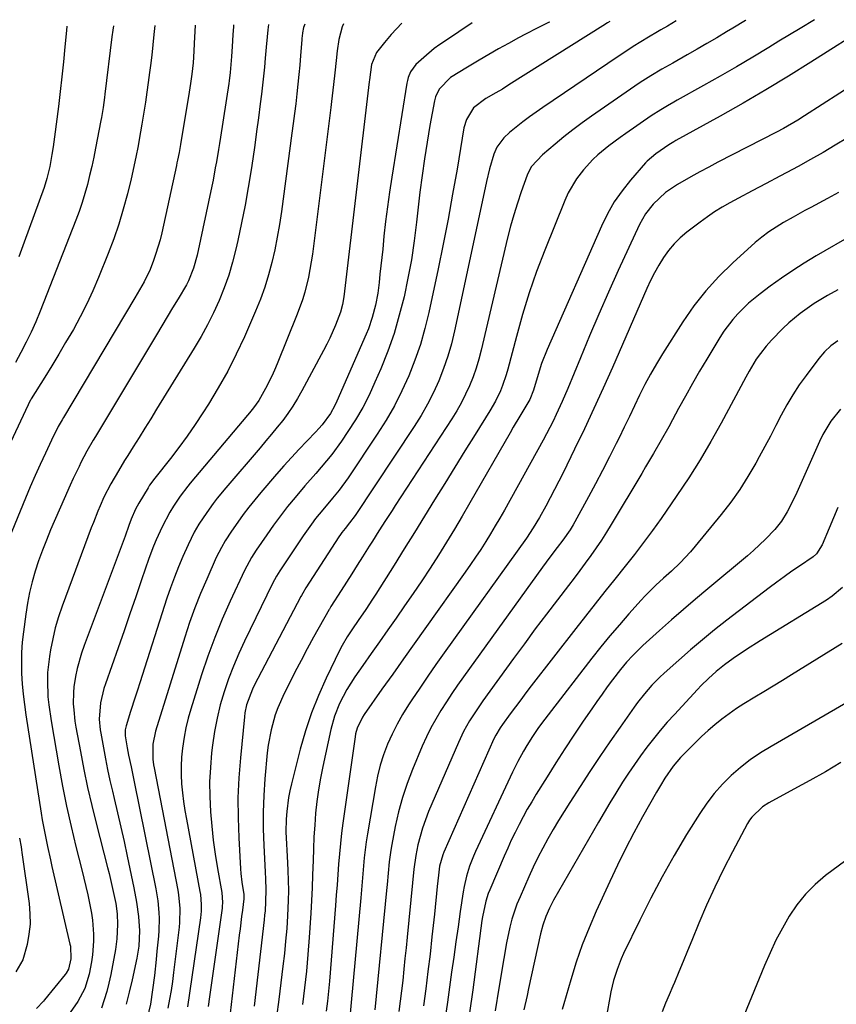
# Model space of a CAD drawing. Units: inches. Extents: x 1836437 to 1841765, y 468613 to 473938.
# Drawn here: x 1837494 to 1837735, y 473613 to 473903 of the extents above; entities that cross this region are included whole.
import ezdxf

# ---------------------------------------------------------------- set-up
doc = ezdxf.new("R2010")
doc.units = ezdxf.units.IN
doc.header["$MEASUREMENT"] = 0
doc.layers.add('7', color=7, linetype='Continuous')
doc.layers.add('8', color=7, linetype='Continuous')

msp = doc.modelspace()

# ---------------------------------------------------------------- linework, layer by layer
at = {"layer": '7', "color": 18}
for points in [[(1837728.71, 473903.29, 1808), (1837724.41, 473900.7, 1808), (1837718.17, 473896.92, 1808), (1837715.23, 473895.12, 1808), (1837710.46, 473892.24, 1808), (1837705.67, 473889.4, 1808), (1837700.84, 473886.62, 1808), (1837695.99, 473883.87, 1808), (1837688.2, 473879.52, 1808), (1837687.23, 473878.97, 1808), (1837685.3, 473877.87, 1808), (1837683.38, 473876.75, 1808), (1837680.58, 473874.94, 1808), (1837673.05, 473869.72, 1808), (1837671.37, 473868.52, 1808), (1837668.05, 473866.05, 1808), (1837664.85, 473863.43, 1808), (1837663.34, 473862.03, 1808), (1837660.56, 473858.99, 1808), (1837658.57, 473856.4, 1808), (1837656.07, 473852.21, 1808), (1837655.05, 473849.97, 1808), (1837649.15, 473835.29, 1808), (1837646.78, 473829.04, 1808), (1837644.57, 473822.74, 1808), (1837642.61, 473816.35, 1808), (1837640.81, 473809.92, 1808), (1837638.29, 473800.21, 1808), (1837637.84, 473798.6, 1808), (1837636.75, 473795.43, 1808), (1837636.13, 473793.88, 1808), (1837634.68, 473790.85, 1808), (1837633.01, 473787.94, 1808), (1837628.65, 473781, 1808), (1837625.65, 473776.19, 1808), (1837622.65, 473771.38, 1808), (1837619.68, 473766.55, 1808), (1837616.72, 473761.71, 1808), (1837613.75, 473756.87, 1808), (1837610.77, 473752.05, 1808), (1837607.77, 473747.23, 1808), (1837604.76, 473742.43, 1808), (1837599.38, 473733.92, 1808), (1837598.41, 473732.4, 1808), (1837596.42, 473729.39, 1808), (1837594.19, 473726.14, 1808), (1837592.54, 473723.73, 1808), (1837590.94, 473721.28, 1808), (1837589.48, 473718.76, 1808), (1837588.82, 473717.46, 1808), (1837584.78, 473709.16, 1808), (1837582.49, 473704.05, 1808), (1837580.42, 473698.87, 1808), (1837578.66, 473693.58, 1808), (1837577.11, 473688.2, 1808), (1837574.51, 473677.99, 1808), (1837574.05, 473675.97, 1808), (1837573.65, 473673.94, 1808), (1837573.13, 473669.84, 1808), (1837572.97, 473667.54, 1808), (1837572.9, 473663.88, 1808), (1837573.05, 473660.21, 1808), (1837573.15, 473658.38, 1808), (1837573.35, 473654.71, 1808), (1837573.47, 473652.47, 1808), (1837573.59, 473649.52, 1808), (1837573.63, 473646.56, 1808), (1837573.58, 473643.61, 1808), (1837573.37, 473639.09, 1808), (1837573.12, 473635.36, 1808), (1837572.81, 473631.64, 1808), (1837572.44, 473627.92, 1808), (1837572.01, 473624.2, 1808), (1837570.78, 473614.37, 1808), (1837570.1, 473609.24, 1808)], [(1837534.24, 473901.59, 1832), (1837533.99, 473898.96, 1832), (1837533.68, 473895.91, 1832), (1837533.34, 473892.87, 1832), (1837532.97, 473889.82, 1832), (1837532.71, 473887.74, 1832), (1837532.33, 473884.81, 1832), (1837531.93, 473881.88, 1832), (1837531.49, 473878.96, 1832), (1837531.04, 473876.04, 1832), (1837530.46, 473872.53, 1832), (1837530.07, 473870.21, 1832), (1837529.22, 473865.56, 1832), (1837528.77, 473863.24, 1832), (1837527.77, 473858.63, 1832), (1837527.23, 473856.33, 1832), (1837526.15, 473851.93, 1832), (1837524.96, 473847.46, 1832), (1837523.65, 473843.04, 1832), (1837522.14, 473838.67, 1832), (1837520.51, 473834.35, 1832), (1837517.66, 473827.24, 1832), (1837515.99, 473823.33, 1832), (1837514.22, 473819.48, 1832), (1837512.28, 473815.71, 1832), (1837510.23, 473811.99, 1832), (1837507.96, 473808.08, 1832), (1837505.93, 473804.66, 1832), (1837503.86, 473801.25, 1832), (1837501.78, 473797.85, 1832), (1837497.85, 473791.52, 1832), (1837497.59, 473791.08, 1832), (1837497.22, 473790.41, 1832), (1837496.88, 473789.73, 1832), (1837491.67, 473778.59, 1832)], [(1837522.02, 473901.48, 1834), (1837521.86, 473900.24, 1834), (1837521.6, 473898.21, 1834), (1837519.56, 473881.28, 1834), (1837519.44, 473880.31, 1834), (1837519.02, 473877.39, 1834), (1837518.53, 473874.49, 1834), (1837518.35, 473873.53, 1834), (1837516.8, 473865.44, 1834), (1837516.25, 473862.74, 1834), (1837515.67, 473860.04, 1834), (1837515.03, 473857.35, 1834), (1837514.36, 473854.67, 1834), (1837513.62, 473852.01, 1834), (1837512.81, 473849.37, 1834), (1837511.91, 473846.76, 1834), (1837510.96, 473844.18, 1834), (1837500.48, 473817.36, 1834), (1837499.2, 473814.25, 1834), (1837497.83, 473811.19, 1834), (1837496.35, 473808.17, 1834), (1837494.79, 473805.2, 1834), (1837493.16, 473802.26, 1834)], [(1837508.31, 473901.36, 1836), (1837508.19, 473900.12, 1836), (1837507.75, 473895.27, 1836), (1837507.33, 473890.87, 1836), (1837506.88, 473886.47, 1836), (1837506.38, 473882.07, 1836), (1837505.85, 473877.67, 1836), (1837505.2, 473872.44, 1836), (1837504.91, 473870.21, 1836), (1837504.27, 473865.76, 1836), (1837503.91, 473863.55, 1836), (1837503.31, 473860.02, 1836), (1837502.45, 473856.45, 1836), (1837501.59, 473853.84, 1836), (1837495.69, 473837.66, 1836), (1837494.12, 473833.38, 1836)], [(1837557.47, 473901.79, 1828), (1837557.43, 473901.31, 1828), (1837557.24, 473898.78, 1828), (1837557.03, 473895.43, 1828), (1837556.85, 473892.41, 1828), (1837556.5, 473887.75, 1828), (1837556.19, 473885.29, 1828), (1837556.07, 473884.47, 1828), (1837553.58, 473868.61, 1828), (1837553.29, 473866.8, 1828), (1837553, 473865, 1828), (1837552.4, 473861.39, 1828), (1837552.08, 473859.59, 1828), (1837551.4, 473855.99, 1828), (1837551.03, 473854.2, 1828), (1837546.75, 473833.82, 1828), (1837545.68, 473830, 1828), (1837544.16, 473826.33, 1828), (1837543.54, 473825.16, 1828), (1837541.08, 473820.98, 1828), (1837539.5, 473818.33, 1828), (1837537.91, 473815.67, 1828), (1837536.32, 473813.02, 1828), (1837534.73, 473810.37, 1828), (1837516.75, 473780.39, 1828), (1837516.11, 473779.31, 1828), (1837514.23, 473776.04, 1828), (1837512.47, 473772.71, 1828), (1837511.91, 473771.59, 1828), (1837510.18, 473767.98, 1828), (1837509.26, 473766.01, 1828), (1837507.5, 473762.04, 1828), (1837503.53, 473752.87, 1828), (1837502.28, 473749.87, 1828), (1837501.1, 473746.84, 1828), (1837500.01, 473743.78, 1828), (1837498.98, 473740.7, 1828), (1837498.08, 473737.58, 1828), (1837497.3, 473734.43, 1828), (1837496.68, 473731.25, 1828), (1837496.18, 473728.04, 1828), (1837495.5, 473722.79, 1828), (1837495.19, 473719.74, 1828), (1837494.98, 473716.68, 1828), (1837494.93, 473713.62, 1828), (1837494.99, 473710.55, 1828), (1837495.19, 473707.48, 1828), (1837495.44, 473704.42, 1828), (1837495.8, 473701.37, 1828), (1837496.22, 473698.33, 1828), (1837500.73, 473669.35, 1828), (1837501.05, 473667.37, 1828), (1837501.4, 473665.4, 1828), (1837502.18, 473661.48, 1828), (1837502.6, 473659.52, 1828), (1837503.47, 473655.61, 1828), (1837503.92, 473653.66, 1828), (1837509.24, 473630.75, 1828), (1837509.37, 473630.14, 1828), (1837509.54, 473626.41, 1828), (1837508.81, 473623.32, 1828), (1837508.13, 473622.16, 1828), (1837507.86, 473621.8, 1828), (1837501.72, 473614.3, 1828), (1837501.4, 473613.92, 1828), (1837499.37, 473611.76, 1828)], [(1837567.73, 473901.88, 1826), (1837567.52, 473900.27, 1826), (1837567.33, 473898.23, 1826), (1837567.07, 473895.18, 1826), (1837566.81, 473891.9, 1826), (1837566.58, 473889.24, 1826), (1837566.32, 473886.59, 1826), (1837566.02, 473883.94, 1826), (1837565.7, 473881.29, 1826), (1837565.34, 473878.45, 1826), (1837564.81, 473874.39, 1826), (1837564.26, 473870.33, 1826), (1837563.69, 473866.27, 1826), (1837563.1, 473862.22, 1826), (1837562.63, 473859.05, 1826), (1837561.79, 473853.81, 1826), (1837560.87, 473848.59, 1826), (1837559.83, 473843.38, 1826), (1837558.72, 473838.2, 1826), (1837558.13, 473835.63, 1826), (1837557.14, 473831.77, 1826), (1837556.02, 473827.96, 1826), (1837554.68, 473824.22, 1826), (1837553.2, 473820.52, 1826), (1837551.54, 473816.9, 1826), (1837549.78, 473813.33, 1826), (1837547.87, 473809.84, 1826), (1837545.85, 473806.41, 1826), (1837534.74, 473788.42, 1826), (1837533.03, 473785.65, 1826), (1837531.31, 473782.87, 1826), (1837529.59, 473780.1, 1826), (1837527.87, 473777.33, 1826), (1837526.26, 473774.76, 1826), (1837525.35, 473773.28, 1826), (1837523.53, 473770.29, 1826), (1837521.24, 473766.4, 1826), (1837519.26, 473762.51, 1826), (1837518.14, 473759.95, 1826), (1837517.46, 473758.33, 1826), (1837516.15, 473755.07, 1826), (1837515.52, 473753.43, 1826), (1837506.95, 473730.39, 1826), (1837505.87, 473727.22, 1826), (1837504.91, 473724.01, 1826), (1837504.14, 473720.75, 1826), (1837503.5, 473717.45, 1826), (1837503.18, 473715.54, 1826), (1837502.64, 473710.8, 1826), (1837502.57, 473708.42, 1826), (1837502.76, 473703.65, 1826), (1837502.98, 473701.27, 1826), (1837503.65, 473696.54, 1826), (1837505.95, 473683.31, 1826), (1837507.06, 473677.34, 1826), (1837508.26, 473671.38, 1826), (1837509.58, 473665.45, 1826), (1837511, 473659.54, 1826), (1837512.72, 473652.66, 1826), (1837513.32, 473650.2, 1826), (1837513.91, 473647.73, 1826), (1837514.46, 473645.26, 1826), (1837515, 473642.78, 1826), (1837515.56, 473639.83, 1826), (1837515.86, 473637.8, 1826), (1837516.15, 473633.7, 1826), (1837516.14, 473631.64, 1826), (1837515.86, 473627.55, 1826), (1837515.58, 473625.51, 1826), (1837514.94, 473621.9, 1826), (1837513.62, 473617.69, 1826), (1837511.58, 473613.78, 1826), (1837509.27, 473610.53, 1826)], [(1837578.44, 473901.97, 1824), (1837578.24, 473901.45, 1824), (1837578.08, 473900.95, 1824), (1837577.76, 473899.43, 1824), (1837577.65, 473898.39, 1824), (1837577.6, 473897.87, 1824), (1837577.56, 473897.35, 1824), (1837577.2, 473892.73, 1824), (1837576.97, 473889.9, 1824), (1837576.71, 473887.08, 1824), (1837576.42, 473884.25, 1824), (1837576.12, 473881.43, 1824), (1837575.77, 473878.46, 1824), (1837575.42, 473875.59, 1824), (1837575.05, 473872.72, 1824), (1837574.67, 473869.85, 1824), (1837571.55, 473846.69, 1824), (1837570.99, 473842.92, 1824), (1837570.34, 473839.17, 1824), (1837569.59, 473835.44, 1824), (1837568.75, 473831.73, 1824), (1837567.76, 473828.06, 1824), (1837566.65, 473824.43, 1824), (1837565.35, 473820.87, 1824), (1837563.92, 473817.34, 1824), (1837560.64, 473809.82, 1824), (1837558.26, 473804.7, 1824), (1837555.72, 473799.66, 1824), (1837552.95, 473794.75, 1824), (1837550.02, 473789.92, 1824), (1837548.37, 473787.34, 1824), (1837546.1, 473783.9, 1824), (1837543.76, 473780.5, 1824), (1837541.32, 473777.18, 1824), (1837538.82, 473773.9, 1824), (1837534.24, 473768.1, 1824), (1837532.71, 473766.02, 1824), (1837532.48, 473765.65, 1824), (1837532.25, 473765.29, 1824), (1837529.5, 473760.72, 1824), (1837528.57, 473759.01, 1824), (1837527.32, 473756.03, 1824), (1837526.62, 473754.13, 1824), (1837525.47, 473751.01, 1824), (1837524.89, 473749.46, 1824), (1837524.31, 473747.9, 1824), (1837513.4, 473718.79, 1824), (1837512.62, 473716.54, 1824), (1837511.37, 473711.97, 1824), (1837510.89, 473709.64, 1824), (1837510.42, 473706.63, 1824), (1837510.25, 473704.94, 1824), (1837510.22, 473701.53, 1824), (1837510.33, 473699.82, 1824), (1837510.72, 473696.43, 1824), (1837510.99, 473694.74, 1824), (1837512.31, 473687.47, 1824), (1837513.33, 473682.17, 1824), (1837514.44, 473676.88, 1824), (1837515.65, 473671.61, 1824), (1837516.95, 473666.37, 1824), (1837520.31, 473653.34, 1824), (1837520.76, 473651.58, 1824), (1837521.19, 473649.82, 1824), (1837522.01, 473646.28, 1824), (1837522.75, 473642.73, 1824), (1837523.17, 473639.61, 1824), (1837523.27, 473636.47, 1824), (1837523.05, 473632.28, 1824), (1837522.61, 473629.16, 1824), (1837521.25, 473621.78, 1824), (1837520.72, 473619.26, 1824), (1837520.1, 473616.77, 1824), (1837519.36, 473614.31, 1824), (1837518.53, 473611.88, 1824)], [(1837589.84, 473902.07, 1822), (1837589.42, 473901.19, 1822), (1837588.51, 473897.46, 1822), (1837588.02, 473894.15, 1822), (1837587.67, 473891.22, 1822), (1837587.27, 473887.57, 1822), (1837586.9, 473884.19, 1822), (1837586.71, 473882.5, 1822), (1837586.31, 473879.12, 1822), (1837586.1, 473877.44, 1822), (1837580.68, 473834.18, 1822), (1837580.36, 473831.9, 1822), (1837579.53, 473827.39, 1822), (1837578.43, 473822.93, 1822), (1837577.78, 473820.73, 1822), (1837576.21, 473816.42, 1822), (1837570.3, 473801.84, 1822), (1837569.51, 473799.98, 1822), (1837568.69, 473798.15, 1822), (1837566.88, 473794.55, 1822), (1837564.91, 473791.04, 1822), (1837563.3, 473788.8, 1822), (1837562.14, 473787.36, 1822), (1837561.55, 473786.65, 1822), (1837544.71, 473766.68, 1822), (1837543.94, 473765.75, 1822), (1837541.74, 473762.85, 1822), (1837539.72, 473759.83, 1822), (1837538.66, 473758.09, 1822), (1837536.37, 473753.8, 1822), (1837534.62, 473749.9, 1822), (1837533.88, 473748.08, 1822), (1837532.52, 473744.39, 1822), (1837530.36, 473738.11, 1822), (1837528.64, 473733.11, 1822), (1837526.91, 473728.11, 1822), (1837525.17, 473723.12, 1822), (1837523.43, 473718.13, 1822), (1837519.68, 473707.43, 1822), (1837519.24, 473706.06, 1822), (1837518.23, 473701.9, 1822), (1837517.83, 473697.02, 1822), (1837518.13, 473693.95, 1822), (1837518.29, 473692.94, 1822), (1837519.09, 473688.56, 1822), (1837519.69, 473685.37, 1822), (1837520.34, 473682.18, 1822), (1837521.03, 473679.01, 1822), (1837521.76, 473675.84, 1822), (1837522.28, 473673.69, 1822), (1837523.27, 473669.45, 1822), (1837524.25, 473665.2, 1822), (1837525.18, 473660.95, 1822), (1837526.1, 473656.69, 1822), (1837528.07, 473647.29, 1822), (1837528.84, 473643.11, 1822), (1837529.39, 473638.9, 1822), (1837529.76, 473634.68, 1822), (1837529.52, 473630.11, 1822), (1837528.93, 473626.63, 1822), (1837527.56, 473620.21, 1822), (1837526.72, 473616.58, 1822), (1837525.79, 473612.98, 1822)], [(1837627.8, 473902.4, 1818), (1837619.89, 473897.1, 1818), (1837618.24, 473895.95, 1818), (1837616.62, 473894.75, 1818), (1837613.51, 473892.18, 1818), (1837611.21, 473890.07, 1818), (1837609.65, 473887.91, 1818), (1837608.95, 473886.26, 1818), (1837608.71, 473885.4, 1818), (1837608.52, 473884.53, 1818), (1837604.06, 473856.82, 1818), (1837603.4, 473852.48, 1818), (1837602.79, 473848.14, 1818), (1837602.26, 473843.78, 1818), (1837601.78, 473839.42, 1818), (1837601.4, 473835.63, 1818), (1837601.14, 473833.16, 1818), (1837600.61, 473828.23, 1818), (1837600.34, 473825.76, 1818), (1837599.94, 473822.65, 1818), (1837599.28, 473819.07, 1818), (1837598.33, 473815.46, 1818), (1837597.19, 473812.15, 1818), (1837596.52, 473810.52, 1818), (1837587.93, 473790.78, 1818), (1837587.34, 473789.53, 1818), (1837585.99, 473787.14, 1818), (1837583.54, 473783.8, 1818), (1837582.63, 473782.76, 1818), (1837581.69, 473781.75, 1818), (1837579.02, 473779.02, 1818), (1837576.75, 473776.64, 1818), (1837574.5, 473774.23, 1818), (1837572.3, 473771.79, 1818), (1837570.14, 473769.31, 1818), (1837565.46, 473763.87, 1818), (1837563.7, 473761.74, 1818), (1837561.98, 473759.59, 1818), (1837560.32, 473757.38, 1818), (1837558.71, 473755.13, 1818), (1837556.84, 473752.44, 1818), (1837555, 473749.62, 1818), (1837553.86, 473747.68, 1818), (1837552.36, 473744.67, 1818), (1837549.53, 473738.34, 1818), (1837547.74, 473734.11, 1818), (1837546.05, 473729.85, 1818), (1837544.51, 473725.53, 1818), (1837543.08, 473721.18, 1818), (1837534.49, 473693.47, 1818), (1837533.64, 473689.66, 1818), (1837533.65, 473685.29, 1818), (1837533.9, 473683.55, 1818), (1837534.06, 473682.69, 1818), (1837541.02, 473646.63, 1818), (1837541.25, 473645.28, 1818), (1837541.64, 473641.2, 1818), (1837541.55, 473637.1, 1818), (1837541.41, 473635.74, 1818), (1837539.77, 473622.32, 1818), (1837539.42, 473619.69, 1818), (1837539.02, 473617.07, 1818), (1837538.57, 473614.45, 1818), (1837538.08, 473611.84, 1818)], [(1837650.69, 473902.6, 1816), (1837650.28, 473902.42, 1816), (1837646.9, 473900.75, 1816), (1837643.54, 473899.03, 1816), (1837641.42, 473897.89, 1816), (1837638.49, 473896.3, 1816), (1837635.58, 473894.68, 1816), (1837632.69, 473893.01, 1816), (1837629.83, 473891.31, 1816), (1837625.94, 473888.96, 1816), (1837624.11, 473887.88, 1816), (1837621.37, 473886.27, 1816), (1837618.06, 473882.79, 1816), (1837617.01, 473880.54, 1816), (1837616.69, 473879.33, 1816), (1837615.33, 473872.08, 1816), (1837614.47, 473867.2, 1816), (1837613.68, 473862.3, 1816), (1837613, 473857.38, 1816), (1837612.4, 473852.46, 1816), (1837611.4, 473843.6, 1816), (1837610.69, 473838.06, 1816), (1837609.85, 473832.53, 1816), (1837608.83, 473827.04, 1816), (1837607.69, 473821.56, 1816), (1837606.31, 473816.15, 1816), (1837604.74, 473810.8, 1816), (1837602.88, 473805.55, 1816), (1837600.83, 473800.36, 1816), (1837599.13, 473796.38, 1816), (1837597.39, 473792.61, 1816), (1837595.51, 473788.92, 1816), (1837593.41, 473785.34, 1816), (1837591.18, 473781.84, 1816), (1837589.24, 473778.98, 1816), (1837586.38, 473775.06, 1816), (1837583.27, 473771.33, 1816), (1837581.66, 473769.51, 1816), (1837578.47, 473765.83, 1816), (1837575.58, 473762.41, 1816), (1837573.39, 473759.74, 1816), (1837571.26, 473757.02, 1816), (1837569.22, 473754.23, 1816), (1837567.23, 473751.41, 1816), (1837564.16, 473746.9, 1816), (1837562.74, 473744.7, 1816), (1837560.66, 473740.86, 1816), (1837556.47, 473731.84, 1816), (1837554.12, 473726.5, 1816), (1837551.91, 473721.1, 1816), (1837549.91, 473715.62, 1816), (1837548.05, 473710.08, 1816), (1837544.9, 473700.04, 1816), (1837544.12, 473697.3, 1816), (1837543.43, 473694.53, 1816), (1837542.89, 473691.73, 1816), (1837542.38, 473688.46, 1816), (1837542.12, 473685.85, 1816), (1837541.97, 473683.23, 1816), (1837542, 473680.61, 1816), (1837542.14, 473677.99, 1816), (1837542.41, 473675.37, 1816), (1837542.73, 473672.76, 1816), (1837543.12, 473670.16, 1816), (1837543.56, 473667.56, 1816), (1837547.51, 473646.27, 1816), (1837547.66, 473645.31, 1816), (1837547.91, 473642.39, 1816), (1837547.88, 473640.44, 1816), (1837547.79, 473639.47, 1816), (1837547.68, 473638.5, 1816), (1837543.9, 473612.19, 1816)], [(1837668.34, 473902.76, 1814), (1837667.64, 473902.34, 1814), (1837666.3, 473901.51, 1814), (1837638.6, 473884.04, 1814), (1837636.69, 473882.85, 1814), (1837634.77, 473881.7, 1814), (1837631.85, 473880.03, 1814), (1837628.14, 473877.26, 1814), (1837626.06, 473873.85, 1814), (1837625.37, 473871.37, 1814), (1837623.31, 473859.2, 1814), (1837622.02, 473851.83, 1814), (1837620.67, 473844.47, 1814), (1837619.23, 473837.13, 1814), (1837617.73, 473829.8, 1814), (1837615.02, 473816.99, 1814), (1837613.87, 473812.21, 1814), (1837612.53, 473807.49, 1814), (1837610.92, 473802.86, 1814), (1837609.13, 473798.29, 1814), (1837607.08, 473793.82, 1814), (1837604.87, 473789.44, 1814), (1837602.42, 473785.2, 1814), (1837599.8, 473781.04, 1814), (1837591.23, 473768.21, 1814), (1837588.55, 473764.57, 1814), (1837586.62, 473762.25, 1814), (1837583.72, 473758.77, 1814), (1837581.65, 473756.2, 1814), (1837580.38, 473754.53, 1814), (1837577.96, 473751.09, 1814), (1837571.48, 473741.35, 1814), (1837571.14, 473740.83, 1814), (1837570.15, 473739.24, 1814), (1837568.97, 473737.04, 1814), (1837560.66, 473720.07, 1814), (1837558.97, 473716.41, 1814), (1837557.39, 473712.71, 1814), (1837555.97, 473708.94, 1814), (1837554.66, 473705.12, 1814), (1837553.55, 473701.25, 1814), (1837552.58, 473697.34, 1814), (1837551.85, 473693.39, 1814), (1837551.26, 473689.41, 1814), (1837551, 473687.13, 1814), (1837550.62, 473682.84, 1814), (1837550.4, 473678.55, 1814), (1837550.43, 473674.25, 1814), (1837550.65, 473669.73, 1814), (1837551.02, 473665.54, 1814), (1837551.48, 473661.36, 1814), (1837552.06, 473657.2, 1814), (1837552.73, 473653.04, 1814), (1837553.99, 473645.9, 1814), (1837554.21, 473643.01, 1814), (1837554.13, 473641.85, 1814), (1837554.07, 473641.28, 1814), (1837551.52, 473623.43, 1814), (1837551.13, 473620.67, 1814), (1837550.75, 473617.9, 1814), (1837550.37, 473615.14, 1814), (1837549.99, 473612.38, 1814)], [(1837687.91, 473902.93, 1812), (1837685.3, 473901.41, 1812), (1837683.34, 473900.25, 1812), (1837682.36, 473899.67, 1812), (1837679.77, 473898.13, 1812), (1837677.51, 473896.76, 1812), (1837675.27, 473895.36, 1812), (1837673.05, 473893.93, 1812), (1837670.85, 473892.47, 1812), (1837648.63, 473877.44, 1812), (1837644.64, 473874.62, 1812), (1837642.69, 473873.15, 1812), (1837640.77, 473871.64, 1812), (1837638.74, 473870, 1812), (1837637.08, 473868.45, 1812), (1837635.07, 473865.71, 1812), (1837634.13, 473863.66, 1812), (1837632.91, 473859.29, 1812), (1837632.03, 473855.61, 1812), (1837631.62, 473853.75, 1812), (1837622.61, 473811.51, 1812), (1837621.7, 473807.76, 1812), (1837620.64, 473804.06, 1812), (1837619.37, 473800.43, 1812), (1837617.97, 473796.84, 1812), (1837616.36, 473793.34, 1812), (1837614.62, 473789.9, 1812), (1837612.7, 473786.57, 1812), (1837610.66, 473783.3, 1812), (1837593.28, 473757.14, 1812), (1837591.61, 473754.92, 1812), (1837590.3, 473753.3, 1812), (1837589.37, 473752.08, 1812), (1837588.94, 473751.46, 1812), (1837588.51, 473750.82, 1812), (1837578.8, 473735.8, 1812), (1837577.83, 473734.21, 1812), (1837577.47, 473733.55, 1812), (1837577.29, 473733.22, 1812), (1837563.54, 473706.98, 1812), (1837563, 473705.88, 1812), (1837561.3, 473701.32, 1812), (1837560.8, 473698.94, 1812), (1837560.64, 473697.73, 1812), (1837559.45, 473685.64, 1812), (1837559.01, 473679.76, 1812), (1837558.75, 473673.87, 1812), (1837558.77, 473667.98, 1812), (1837558.98, 473662.08, 1812), (1837559.52, 473652.88, 1812), (1837559.61, 473651.58, 1812), (1837559.9, 473649.01, 1812), (1837560.48, 473645.34, 1812), (1837560.52, 473644.61, 1812), (1837560.5, 473644.25, 1812), (1837560.48, 473644.07, 1812), (1837560.05, 473640.74, 1812), (1837559.82, 473638.89, 1812), (1837559.37, 473635.2, 1812), (1837559.15, 473633.36, 1812), (1837556.44, 473610.39, 1812)], [(1837745.02, 473901.77, 1806), (1837727.6, 473890.73, 1806), (1837720.99, 473886.63, 1806), (1837714.34, 473882.6, 1806), (1837707.61, 473878.69, 1806), (1837700.84, 473874.85, 1806), (1837687.85, 473867.65, 1806), (1837687.23, 473867.3, 1806), (1837685.7, 473866.39, 1806), (1837681.93, 473863.75, 1806), (1837679.33, 473861.59, 1806), (1837678.88, 473861.09, 1806), (1837674.44, 473855.99, 1806), (1837671.94, 473852.83, 1806), (1837669.64, 473849.54, 1806), (1837667.65, 473846.06, 1806), (1837665.86, 473842.45, 1806), (1837649.9, 473806.06, 1806), (1837648.26, 473801.95, 1806), (1837646.91, 473797.73, 1806), (1837645.85, 473794.02, 1806), (1837644.75, 473791.34, 1806), (1837644.19, 473790.32, 1806), (1837641.84, 473786.43, 1806), (1837639.91, 473783.16, 1806), (1837638.96, 473781.51, 1806), (1837627.11, 473760.79, 1806), (1837624.85, 473756.91, 1806), (1837622.56, 473753.04, 1806), (1837620.22, 473749.2, 1806), (1837617.84, 473745.38, 1806), (1837615.41, 473741.6, 1806), (1837612.95, 473737.84, 1806), (1837610.42, 473734.13, 1806), (1837607.86, 473730.43, 1806), (1837605.34, 473726.85, 1806), (1837602.88, 473723.36, 1806), (1837600.43, 473719.88, 1806), (1837597.98, 473716.4, 1806), (1837595.54, 473712.91, 1806), (1837593.15, 473709.52, 1806), (1837590.81, 473705.84, 1806), (1837588.67, 473701.68, 1806), (1837587.17, 473697.93, 1806), (1837586.1, 473694.05, 1806), (1837583.72, 473683.13, 1806), (1837583.04, 473679.7, 1806), (1837582.45, 473676.26, 1806), (1837582, 473672.8, 1806), (1837581.63, 473669.32, 1806), (1837581.36, 473665.83, 1806), (1837581.14, 473662.34, 1806), (1837580.98, 473658.85, 1806), (1837580.87, 473655.35, 1806), (1837580.76, 473651.11, 1806), (1837580.62, 473647.37, 1806), (1837580.43, 473643.63, 1806), (1837580.21, 473639.89, 1806), (1837579.74, 473632.63, 1806), (1837579.36, 473627.7, 1806), (1837578.92, 473622.78, 1806), (1837578.37, 473617.86, 1806), (1837577.76, 473612.96, 1806)], [(1837751.79, 473891.68, 1804), (1837725.77, 473874.93, 1804), (1837723.73, 473873.66, 1804), (1837719.57, 473871.25, 1804), (1837717.44, 473870.12, 1804), (1837700.14, 473861.23, 1804), (1837697.5, 473859.85, 1804), (1837694.88, 473858.44, 1804), (1837692.27, 473857, 1804), (1837688.27, 473854.71, 1804), (1837684.72, 473852.3, 1804), (1837681.09, 473848.91, 1804), (1837678.84, 473846.08, 1804), (1837677.07, 473842.93, 1804), (1837670.84, 473829.3, 1804), (1837667.97, 473822.91, 1804), (1837665.15, 473816.5, 1804), (1837662.4, 473810.06, 1804), (1837659.71, 473803.6, 1804), (1837656, 473794.55, 1804), (1837654.35, 473790.67, 1804), (1837652.57, 473786.84, 1804), (1837651.64, 473784.95, 1804), (1837649.7, 473781.2, 1804), (1837648.69, 473779.35, 1804), (1837637.3, 473758.72, 1804), (1837635.97, 473756.36, 1804), (1837634.6, 473754.01, 1804), (1837633.2, 473751.69, 1804), (1837631.77, 473749.39, 1804), (1837630.3, 473747.11, 1804), (1837628.8, 473744.84, 1804), (1837627.27, 473742.61, 1804), (1837625.71, 473740.38, 1804), (1837613.86, 473723.73, 1804), (1837610.69, 473719.28, 1804), (1837607.52, 473714.81, 1804), (1837604.36, 473710.35, 1804), (1837601.2, 473705.88, 1804), (1837595.93, 473698.42, 1804), (1837595.44, 473697.67, 1804), (1837593.9, 473694.44, 1804), (1837593.44, 473692.71, 1804), (1837593.28, 473691.83, 1804), (1837589.69, 473666.42, 1804), (1837589.29, 473663.4, 1804), (1837588.94, 473660.37, 1804), (1837588.65, 473657.34, 1804), (1837588.41, 473654.3, 1804), (1837588.19, 473651.26, 1804), (1837587.96, 473648.22, 1804), (1837587.73, 473645.18, 1804), (1837587.49, 473642.14, 1804), (1837585.69, 473619.82, 1804), (1837585.43, 473616.87, 1804), (1837585.12, 473613.93, 1804), (1837584.76, 473610.99, 1804)], [(1837738.4, 473868.46, 1802), (1837734.81, 473866.28, 1802), (1837731.19, 473864.14, 1802), (1837727.54, 473862.06, 1802), (1837723.86, 473860.02, 1802), (1837720.53, 473858.2, 1802), (1837718.5, 473857.11, 1802), (1837714.42, 473854.95, 1802), (1837710.32, 473852.84, 1802), (1837706.25, 473850.68, 1802), (1837703.7, 473849.29, 1802), (1837701.45, 473847.98, 1802), (1837699.24, 473846.61, 1802), (1837697.1, 473845.15, 1802), (1837694.99, 473843.62, 1802), (1837691.09, 473840.67, 1802), (1837689.12, 473839, 1802), (1837687.28, 473837.21, 1802), (1837685.65, 473835.24, 1802), (1837684.14, 473833.14, 1802), (1837682.8, 473830.92, 1802), (1837681.52, 473828.66, 1802), (1837680.36, 473826.34, 1802), (1837679.26, 473823.99, 1802), (1837669.11, 473800.73, 1802), (1837666.42, 473794.67, 1802), (1837663.67, 473788.62, 1802), (1837660.84, 473782.62, 1802), (1837657.97, 473776.63, 1802), (1837654.58, 473769.7, 1802), (1837653.34, 473767.21, 1802), (1837652.08, 473764.73, 1802), (1837650.78, 473762.27, 1802), (1837649.46, 473759.83, 1802), (1837647.66, 473756.55, 1802), (1837645.8, 473753.42, 1802), (1837643.76, 473750.41, 1802), (1837619.51, 473716.57, 1802), (1837617.09, 473713.14, 1802), (1837614.69, 473709.7, 1802), (1837612.32, 473706.23, 1802), (1837609.98, 473702.74, 1802), (1837608.98, 473701.23, 1802), (1837607.25, 473698.44, 1802), (1837605.63, 473695.59, 1802), (1837604.18, 473692.65, 1802), (1837602.84, 473689.65, 1802), (1837601.69, 473686.58, 1802), (1837600.69, 473683.46, 1802), (1837599.9, 473680.29, 1802), (1837599.24, 473677.07, 1802), (1837596.91, 473663.24, 1802), (1837596.55, 473660.89, 1802), (1837595.96, 473656.18, 1802), (1837595.74, 473653.81, 1802), (1837595.35, 473649.08, 1802), (1837594.92, 473644.34, 1802), (1837591.5, 473607.08, 1802)], [(1837740.06, 473839.98, 1798), (1837729.13, 473833.63, 1798), (1837725.66, 473831.53, 1798), (1837722.25, 473829.36, 1798), (1837718.91, 473827.07, 1798), (1837715.62, 473824.7, 1798), (1837712.69, 473822.5, 1798), (1837709.26, 473819.69, 1798), (1837706.09, 473816.59, 1798), (1837704.63, 473814.93, 1798), (1837701.96, 473811.41, 1798), (1837700.76, 473809.55, 1798), (1837696.95, 473803.23, 1798), (1837694.81, 473799.62, 1798), (1837692.7, 473795.99, 1798), (1837690.65, 473792.32, 1798), (1837688.63, 473788.64, 1798), (1837686.81, 473785.26, 1798), (1837685.72, 473783.26, 1798), (1837683.5, 473779.29, 1798), (1837681.22, 473775.35, 1798), (1837678.91, 473771.43, 1798), (1837677.75, 473769.48, 1798), (1837668.77, 473754.49, 1798), (1837667.33, 473752.15, 1798), (1837665.85, 473749.84, 1798), (1837664.31, 473747.56, 1798), (1837662.74, 473745.31, 1798), (1837661.12, 473743.09, 1798), (1837659.49, 473740.87, 1798), (1837657.84, 473738.67, 1798), (1837656.18, 473736.49, 1798), (1837652.93, 473732.28, 1798), (1837649.65, 473727.98, 1798), (1837646.39, 473723.66, 1798), (1837643.18, 473719.31, 1798), (1837639.99, 473714.95, 1798), (1837630.95, 473702.48, 1798), (1837628.91, 473699.54, 1798), (1837626.99, 473696.52, 1798), (1837625.25, 473693.4, 1798), (1837623.72, 473690.17, 1798), (1837614.94, 473669.8, 1798), (1837613.98, 473667.39, 1798), (1837613.13, 473664.95, 1798), (1837612.41, 473662.47, 1798), (1837611.8, 473659.96, 1798), (1837611.13, 473656.87, 1798), (1837610.54, 473652.85, 1798), (1837610.17, 473648.8, 1798), (1837608.61, 473632.75, 1798), (1837608.3, 473629.6, 1798), (1837607.98, 473626.46, 1798), (1837607.65, 473623.31, 1798), (1837607.3, 473619.99, 1798), (1837606.95, 473616.94, 1798), (1837606.59, 473613.88, 1798), (1837606.2, 473610.83, 1798)], [(1837735.59, 473823.68, 1796), (1837732.5, 473821.92, 1796), (1837728.58, 473819.56, 1796), (1837726.49, 473818.16, 1796), (1837724.49, 473816.66, 1796), (1837721.11, 473813.88, 1796), (1837719.32, 473812.27, 1796), (1837715.99, 473808.84, 1796), (1837714.43, 473807.01, 1796), (1837712.71, 473804.87, 1796), (1837711.49, 473803.21, 1796), (1837709.42, 473799.65, 1796), (1837708.43, 473797.84, 1796), (1837701.18, 473784.37, 1796), (1837698.12, 473778.89, 1796), (1837694.94, 473773.49, 1796), (1837691.59, 473768.19, 1796), (1837688.12, 473762.96, 1796), (1837683.51, 473756.26, 1796), (1837680.96, 473752.64, 1796), (1837678.31, 473749.1, 1796), (1837675.59, 473745.61, 1796), (1837672.84, 473742.14, 1796), (1837669.8, 473738.35, 1796), (1837666.9, 473734.72, 1796), (1837664.02, 473731.08, 1796), (1837661.15, 473727.43, 1796), (1837658.3, 473723.77, 1796), (1837645.21, 473706.89, 1796), (1837643.64, 473704.85, 1796), (1837642.08, 473702.8, 1796), (1837640.54, 473700.73, 1796), (1837639.01, 473698.66, 1796), (1837636.7, 473695.49, 1796), (1837636, 473694.47, 1796), (1837634.74, 473692.34, 1796), (1837634.21, 473691.22, 1796), (1837619.45, 473657.88, 1796), (1837619.13, 473657.1, 1796), (1837618.16, 473653.7, 1796), (1837617.82, 473651.04, 1796), (1837617.5, 473647.67, 1796), (1837617.3, 473645.65, 1796), (1837616.88, 473641.62, 1796), (1837616.66, 473639.6, 1796), (1837615.92, 473632.85, 1796), (1837615.35, 473627.75, 1796), (1837614.74, 473622.66, 1796), (1837614.09, 473617.58, 1796), (1837613.41, 473612.49, 1796)], [(1837735.56, 473808.63, 1794), (1837733.5, 473807.08, 1794), (1837731.61, 473805.32, 1794), (1837729.94, 473803.36, 1794), (1837726.21, 473798.42, 1794), (1837724.19, 473795.6, 1794), (1837722.28, 473792.72, 1794), (1837720.52, 473789.74, 1794), (1837718.87, 473786.7, 1794), (1837717.28, 473783.61, 1794), (1837715.68, 473780.54, 1794), (1837714.05, 473777.47, 1794), (1837712.4, 473774.42, 1794), (1837711.35, 473772.5, 1794), (1837709.06, 473768.56, 1794), (1837706.63, 473764.72, 1794), (1837703.99, 473761.02, 1794), (1837701.2, 473757.41, 1794), (1837693.55, 473748.06, 1794), (1837692.11, 473746.38, 1794), (1837689.07, 473743.17, 1794), (1837686.48, 473740.73, 1794), (1837684.21, 473738.65, 1794), (1837681.94, 473736.57, 1794), (1837678.66, 473733.32, 1794), (1837677.61, 473732.18, 1794), (1837673.97, 473728.12, 1794), (1837671.16, 473724.91, 1794), (1837668.39, 473721.66, 1794), (1837665.69, 473718.35, 1794), (1837663.04, 473715, 1794), (1837650.16, 473698.36, 1794), (1837649.2, 473697.1, 1794), (1837647.33, 473694.56, 1794), (1837645.53, 473691.97, 1794), (1837643.85, 473689.3, 1794), (1837642.89, 473687.65, 1794), (1837641.24, 473684.58, 1794), (1837639.71, 473681.44, 1794), (1837628.79, 473658.05, 1794), (1837628.16, 473656.62, 1794), (1837627.03, 473653.71, 1794), (1837626.1, 473650.73, 1794), (1837625.4, 473647.69, 1794), (1837625.14, 473646.15, 1794), (1837624.27, 473640.31, 1794), (1837623.61, 473635.84, 1794), (1837622.97, 473631.37, 1794), (1837622.34, 473626.9, 1794), (1837621.72, 473622.42, 1794), (1837620.51, 473613.58, 1794), (1837619.74, 473608.29, 1794)], [(1837736.29, 473788.5, 1792), (1837733.48, 473784.89, 1792), (1837731.14, 473780.97, 1792), (1837730.13, 473778.91, 1792), (1837723.46, 473763.93, 1792), (1837722.1, 473761.03, 1792), (1837720.66, 473758.17, 1792), (1837718.99, 473755.45, 1792), (1837716.98, 473752.99, 1792), (1837714.21, 473750.09, 1792), (1837710.72, 473746.79, 1792), (1837708.9, 473745.22, 1792), (1837697.19, 473735.46, 1792), (1837693.61, 473732.43, 1792), (1837690.05, 473729.38, 1792), (1837686.53, 473726.29, 1792), (1837683.03, 473723.18, 1792), (1837678.1, 473718.74, 1792), (1837677.1, 473717.81, 1792), (1837675.15, 473715.87, 1792), (1837673.3, 473713.84, 1792), (1837671.54, 473711.73, 1792), (1837669.18, 473708.65, 1792), (1837667.61, 473706.55, 1792), (1837666.06, 473704.43, 1792), (1837664.53, 473702.29, 1792), (1837663.03, 473700.14, 1792), (1837660.49, 473696.42, 1792), (1837657.76, 473692.38, 1792), (1837655.07, 473688.31, 1792), (1837652.44, 473684.2, 1792), (1837649.84, 473680.07, 1792), (1837646.64, 473674.89, 1792), (1837645.32, 473672.69, 1792), (1837644.03, 473670.47, 1792), (1837642.79, 473668.22, 1792), (1837641.59, 473665.95, 1792), (1837640.44, 473663.65, 1792), (1837639.32, 473661.34, 1792), (1837638.25, 473659.01, 1792), (1837637.21, 473656.66, 1792), (1837632.96, 473646.74, 1792), (1837632.53, 473645.65, 1792), (1837631.8, 473643.42, 1792), (1837630.83, 473638.82, 1792), (1837630.66, 473637.65, 1792), (1837627.94, 473617.22, 1792), (1837626.95, 473610.44, 1792)], [(1837736.91, 473735.89, 1788), (1837733.86, 473733.28, 1788), (1837732.19, 473732.15, 1788), (1837712.65, 473720.17, 1788), (1837708.64, 473717.62, 1788), (1837704.72, 473714.93, 1788), (1837702.12, 473713.05, 1788), (1837699.73, 473711.13, 1788), (1837697.46, 473709.08, 1788), (1837695.28, 473706.93, 1788), (1837694.22, 473705.82, 1788), (1837687.37, 473698.46, 1788), (1837685.26, 473696.12, 1788), (1837683.2, 473693.74, 1788), (1837681.21, 473691.3, 1788), (1837679.28, 473688.82, 1788), (1837677.41, 473686.28, 1788), (1837675.59, 473683.71, 1788), (1837673.83, 473681.1, 1788), (1837672.12, 473678.45, 1788), (1837670.15, 473675.27, 1788), (1837668.4, 473672.41, 1788), (1837666.69, 473669.53, 1788), (1837665, 473666.64, 1788), (1837651.78, 473643.65, 1788), (1837650.54, 473641.29, 1788), (1837649.47, 473638.85, 1788), (1837648.6, 473636.34, 1788), (1837647.92, 473633.76, 1788), (1837644.41, 473617.66, 1788), (1837643.95, 473615.56, 1788), (1837643.04, 473611.36, 1788)], [(1837736.79, 473719.33, 1786), (1837721.93, 473710.08, 1786), (1837719.22, 473708.41, 1786), (1837716.51, 473706.75, 1786), (1837713.78, 473705.12, 1786), (1837711.04, 473703.51, 1786), (1837707.86, 473701.58, 1786), (1837705.65, 473700.15, 1786), (1837703.5, 473698.63, 1786), (1837701.39, 473697.06, 1786), (1837699.34, 473695.4, 1786), (1837697.33, 473693.7, 1786), (1837695.39, 473691.92, 1786), (1837693.49, 473690.09, 1786), (1837689.92, 473686.5, 1786), (1837689.16, 473685.72, 1786), (1837687.03, 473683.23, 1786), (1837684.54, 473679.65, 1786), (1837683.25, 473677.54, 1786), (1837682.09, 473675.52, 1786), (1837677.99, 473668.22, 1786), (1837675.43, 473663.52, 1786), (1837672.95, 473658.79, 1786), (1837670.59, 473653.99, 1786), (1837668.31, 473649.15, 1786), (1837664.35, 473640.48, 1786), (1837662.22, 473635.51, 1786), (1837660.23, 473630.49, 1786), (1837658.46, 473625.39, 1786), (1837656.85, 473620.23, 1786), (1837654.78, 473613.08, 1786), (1837654.33, 473611.45, 1786)], [(1837737.93, 473701.79, 1784), (1837715.86, 473689.01, 1784), (1837712.76, 473687.08, 1784), (1837709.75, 473685.03, 1784), (1837706.89, 473682.78, 1784), (1837704.12, 473680.4, 1784), (1837701.53, 473677.84, 1784), (1837699.1, 473675.14, 1784), (1837696.9, 473672.26, 1784), (1837694.85, 473669.24, 1784), (1837690.99, 473663.01, 1784), (1837687.3, 473656.85, 1784), (1837683.74, 473650.6, 1784), (1837680.39, 473644.25, 1784), (1837677.18, 473637.82, 1784), (1837672.42, 473627.92, 1784), (1837671.72, 473626.37, 1784), (1837670.48, 473623.21, 1784), (1837669.47, 473619.97, 1784), (1837668.67, 473616.67, 1784), (1837668.34, 473615, 1784), (1837665.67, 473600.23, 1784)], [(1837736.46, 473684.23, 1782), (1837731.89, 473681.54, 1782), (1837727.26, 473678.93, 1782), (1837722.6, 473676.38, 1782), (1837715.2, 473672.43, 1782), (1837713.32, 473671.25, 1782), (1837710.16, 473668.14, 1782), (1837709.54, 473667.23, 1782), (1837708.97, 473666.27, 1782), (1837704.51, 473657.96, 1782), (1837701.83, 473652.78, 1782), (1837699.27, 473647.54, 1782), (1837696.88, 473642.23, 1782), (1837694.59, 473636.86, 1782), (1837692.53, 473631.8, 1782), (1837691.26, 473628.7, 1782), (1837689.98, 473625.61, 1782), (1837688.69, 473622.52, 1782), (1837687.39, 473619.44, 1782), (1837686.9, 473618.28, 1782), (1837685.84, 473615.78, 1782), (1837684.78, 473613.28, 1782), (1837683.74, 473610.78, 1782)]]:
    msp.add_polyline3d(points, dxfattribs=at)
at = {"layer": '8', "color": 18}
for points in [[(1837708.47, 473903.11, 1810), (1837708.38, 473903.06, 1810), (1837704.58, 473900.79, 1810), (1837702.75, 473899.68, 1810), (1837699.87, 473897.96, 1810), (1837696.97, 473896.25, 1810), (1837694.06, 473894.57, 1810), (1837691.14, 473892.9, 1810), (1837686.92, 473890.51, 1810), (1837683.67, 473888.65, 1810), (1837680.45, 473886.74, 1810), (1837677.29, 473884.73, 1810), (1837675.74, 473883.68, 1810), (1837662.96, 473874.81, 1810), (1837660.2, 473872.85, 1810), (1837657.48, 473870.83, 1810), (1837654.82, 473868.74, 1810), (1837652.2, 473866.6, 1810), (1837648.46, 473863.47, 1810), (1837645.29, 473859.97, 1810), (1837644.38, 473858.33, 1810), (1837644.01, 473857.45, 1810), (1837642.24, 473852.55, 1810), (1837641.09, 473849.18, 1810), (1837640.02, 473845.79, 1810), (1837639.07, 473842.37, 1810), (1837638.2, 473838.92, 1810), (1837630.47, 473805.87, 1810), (1837629.76, 473803.19, 1810), (1837628.97, 473800.54, 1810), (1837628.03, 473797.94, 1810), (1837627.01, 473795.36, 1810), (1837625.85, 473792.85, 1810), (1837624.6, 473790.37, 1810), (1837623.23, 473787.97, 1810), (1837621.78, 473785.61, 1810), (1837605.13, 473760.08, 1810), (1837604.15, 473758.58, 1810), (1837602.21, 473755.59, 1810), (1837600.28, 473752.58, 1810), (1837598.36, 473749.57, 1810), (1837597.41, 473748.06, 1810), (1837595.44, 473744.91, 1810), (1837593.87, 473742.43, 1810), (1837592.31, 473739.94, 1810), (1837590.74, 473737.46, 1810), (1837589.16, 473734.99, 1810), (1837586.14, 473730.25, 1810), (1837585.82, 473729.72, 1810), (1837585.69, 473729.5, 1810), (1837585.63, 473729.39, 1810), (1837581.06, 473721.22, 1810), (1837579.19, 473717.82, 1810), (1837577.35, 473714.39, 1810), (1837575.56, 473710.94, 1810), (1837573.8, 473707.47, 1810), (1837572.38, 473704.61, 1810), (1837570.53, 473700.43, 1810), (1837569.76, 473698.29, 1810), (1837568.49, 473693.9, 1810), (1837567.65, 473689.42, 1810), (1837567.38, 473687.15, 1810), (1837566.7, 473679.44, 1810), (1837566.38, 473674.53, 1810), (1837566.18, 473669.61, 1810), (1837566.19, 473664.69, 1810), (1837566.34, 473659.77, 1810), (1837566.73, 473652, 1810), (1837566.84, 473649.92, 1810), (1837566.99, 473646.81, 1810), (1837566.91, 473643.15, 1810), (1837566.73, 473640.53, 1810), (1837566.6, 473639.22, 1810), (1837566.46, 473637.92, 1810), (1837563.5, 473612.4, 1810)], [(1837546.11, 473901.69, 1830), (1837545.85, 473896.22, 1830), (1837545.74, 473893.97, 1830), (1837545.5, 473890.61, 1830), (1837545.14, 473887.26, 1830), (1837544.75, 473884.45, 1830), (1837544.55, 473883.19, 1830), (1837544.35, 473881.94, 1830), (1837541.79, 473866.48, 1830), (1837541.38, 473864.15, 1830), (1837540.94, 473861.83, 1830), (1837540.78, 473861.06, 1830), (1837540.62, 473860.29, 1830), (1837536.28, 473840.46, 1830), (1837535.79, 473838.4, 1830), (1837534.59, 473834.33, 1830), (1837533.89, 473832.32, 1830), (1837532.85, 473829.62, 1830), (1837531.09, 473825.97, 1830), (1837529.08, 473822.44, 1830), (1837528.39, 473821.27, 1830), (1837507.3, 473785.96, 1830), (1837506.91, 473785.31, 1830), (1837505.79, 473783.33, 1830), (1837504.75, 473781.31, 1830), (1837504.42, 473780.63, 1830), (1837501.98, 473775.44, 1830), (1837500.45, 473772.15, 1830), (1837498.97, 473768.85, 1830), (1837497.53, 473765.52, 1830), (1837496.13, 473762.18, 1830), (1837490.54, 473748.58, 1830)], [(1837607, 473902.22, 1820), (1837603.88, 473898.93, 1820), (1837601.9, 473896.6, 1820), (1837599.58, 473893.58, 1820), (1837598.08, 473890.04, 1820), (1837597.5, 473885.51, 1820), (1837597.44, 473885, 1820), (1837589.94, 473821.58, 1820), (1837589.56, 473819.27, 1820), (1837588.98, 473817.02, 1820), (1837587.49, 473813.19, 1820), (1837585.84, 473809.42, 1820), (1837584.94, 473807.57, 1820), (1837584, 473805.75, 1820), (1837577.61, 473793.82, 1820), (1837576.32, 473791.56, 1820), (1837574.96, 473789.35, 1820), (1837573.48, 473787.22, 1820), (1837571.93, 473785.14, 1820), (1837570.3, 473783.1, 1820), (1837568.66, 473781.08, 1820), (1837566.99, 473779.08, 1820), (1837565.3, 473777.09, 1820), (1837555.13, 473765.26, 1820), (1837552.61, 473762.18, 1820), (1837551.41, 473760.6, 1820), (1837549.53, 473757.98, 1820), (1837547.26, 473754.54, 1820), (1837545.87, 473752.18, 1820), (1837544.04, 473748.5, 1820), (1837542.49, 473744.99, 1820), (1837541.21, 473741.96, 1820), (1837540, 473738.9, 1820), (1837538.88, 473735.81, 1820), (1837537.83, 473732.7, 1820), (1837529.83, 473707.76, 1820), (1837529.15, 473705.65, 1820), (1837528.47, 473703.54, 1820), (1837527.11, 473699.33, 1820), (1837525.78, 473695.1, 1820), (1837525.53, 473693.89, 1820), (1837525.46, 473692.16, 1820), (1837526.07, 473688.57, 1820), (1837526.5, 473686.42, 1820), (1837527.25, 473683.04, 1820), (1837528.18, 473678.57, 1820), (1837534.54, 473646.98, 1820), (1837535.11, 473643.52, 1820), (1837535.44, 473640.03, 1820), (1837535.5, 473638.28, 1820), (1837535.43, 473634.78, 1820), (1837535.31, 473633.03, 1820), (1837534.88, 473628.61, 1820), (1837534.64, 473626.24, 1820), (1837534.11, 473621.51, 1820), (1837533.59, 473617.27, 1820), (1837532.95, 473613.03, 1820), (1837532.02, 473608.86, 1820)], [(1837735.79, 473852.32, 1800), (1837732.54, 473850.55, 1800), (1837727.56, 473847.91, 1800), (1837725.84, 473846.98, 1800), (1837722.42, 473845.09, 1800), (1837719.56, 473843.45, 1800), (1837717.36, 473842.12, 1800), (1837715.21, 473840.72, 1800), (1837713.14, 473839.2, 1800), (1837711.17, 473837.55, 1800), (1837704.56, 473831.58, 1800), (1837700.47, 473827.58, 1800), (1837696.62, 473823.39, 1800), (1837693.13, 473818.89, 1800), (1837689.87, 473814.2, 1800), (1837683.87, 473804.76, 1800), (1837682.06, 473801.79, 1800), (1837680.32, 473798.77, 1800), (1837678.69, 473795.69, 1800), (1837677.14, 473792.57, 1800), (1837675.64, 473789.43, 1800), (1837674.12, 473786.28, 1800), (1837672.6, 473783.15, 1800), (1837671.06, 473780.01, 1800), (1837670.22, 473778.31, 1800), (1837668.23, 473774.35, 1800), (1837666.21, 473770.4, 1800), (1837664.15, 473766.47, 1800), (1837662.05, 473762.57, 1800), (1837658.03, 473755.19, 1800), (1837657.58, 473754.39, 1800), (1837656.62, 473752.84, 1800), (1837654.51, 473749.86, 1800), (1837652.86, 473747.7, 1800), (1837650.68, 473744.8, 1800), (1837648.54, 473741.87, 1800), (1837625.22, 473709.5, 1800), (1837623.5, 473707.06, 1800), (1837621.81, 473704.61, 1800), (1837620.17, 473702.13, 1800), (1837618.56, 473699.62, 1800), (1837617.03, 473697.07, 1800), (1837615.59, 473694.47, 1800), (1837614.29, 473691.8, 1800), (1837613.07, 473689.09, 1800), (1837610.18, 473682.23, 1800), (1837608.6, 473678.11, 1800), (1837607.2, 473673.95, 1800), (1837606.06, 473669.7, 1800), (1837605.09, 473665.4, 1800), (1837604.06, 473660.05, 1800), (1837603.76, 473658.38, 1800), (1837603.3, 473655.02, 1800), (1837602.98, 473651.64, 1800), (1837602.68, 473648.26, 1800), (1837602.51, 473646.57, 1800), (1837599.12, 473611.39, 1800)], [(1837735.54, 473759.42, 1790), (1837734.27, 473756.39, 1790), (1837733.01, 473753.36, 1790), (1837730.98, 473748.49, 1790), (1837729.22, 473745.82, 1790), (1837728.27, 473744.96, 1790), (1837724.27, 473742.21, 1790), (1837722.01, 473740.64, 1790), (1837719.77, 473739.05, 1790), (1837717.55, 473737.43, 1790), (1837715.35, 473735.77, 1790), (1837702.84, 473726.21, 1790), (1837699.22, 473723.38, 1790), (1837695.65, 473720.49, 1790), (1837692.15, 473717.52, 1790), (1837688.7, 473714.49, 1790), (1837684.36, 473710.6, 1790), (1837683.13, 473709.46, 1790), (1837680.78, 473707.08, 1790), (1837678.56, 473704.56, 1790), (1837676.49, 473701.93, 1790), (1837675.5, 473700.58, 1790), (1837671.35, 473694.7, 1790), (1837668.33, 473690.36, 1790), (1837665.36, 473686.01, 1790), (1837662.44, 473681.61, 1790), (1837659.56, 473677.19, 1790), (1837656.54, 473672.5, 1790), (1837654.87, 473669.85, 1790), (1837653.23, 473667.18, 1790), (1837651.64, 473664.48, 1790), (1837650.08, 473661.77, 1790), (1837648.59, 473659.02, 1790), (1837647.14, 473656.24, 1790), (1837645.78, 473653.42, 1790), (1837644.48, 473650.58, 1790), (1837641.88, 473644.7, 1790), (1837640.99, 473642.51, 1790), (1837639.49, 473638.04, 1790), (1837638.89, 473635.76, 1790), (1837637.9, 473631.13, 1790), (1837637.07, 473626.47, 1790), (1837635.68, 473617.73, 1790), (1837634.55, 473611.03, 1790)], [(1837494.33, 473661.98, 1830), (1837494.82, 473659.43, 1830), (1837494.96, 473658.57, 1830), (1837495.09, 473657.71, 1830), (1837497.19, 473642.7, 1830), (1837497.44, 473639.66, 1830), (1837497.46, 473636.64, 1830), (1837497.14, 473633.64, 1830), (1837496.59, 473630.64, 1830), (1837495.38, 473626.08, 1830), (1837493.3, 473622.55, 1830)], [(1837745.33, 473660.89, 1780), (1837731.94, 473650.91, 1780), (1837728.85, 473648.3, 1780), (1837725.99, 473645.49, 1780), (1837723.49, 473642.35, 1780), (1837721.22, 473639, 1780), (1837719.21, 473635.45, 1780), (1837717.31, 473631.85, 1780), (1837715.57, 473628.16, 1780), (1837713.94, 473624.43, 1780), (1837703.33, 473598.61, 1780)]]:
    msp.add_polyline3d(points, dxfattribs=at)

doc.saveas('drawing.dxf')
